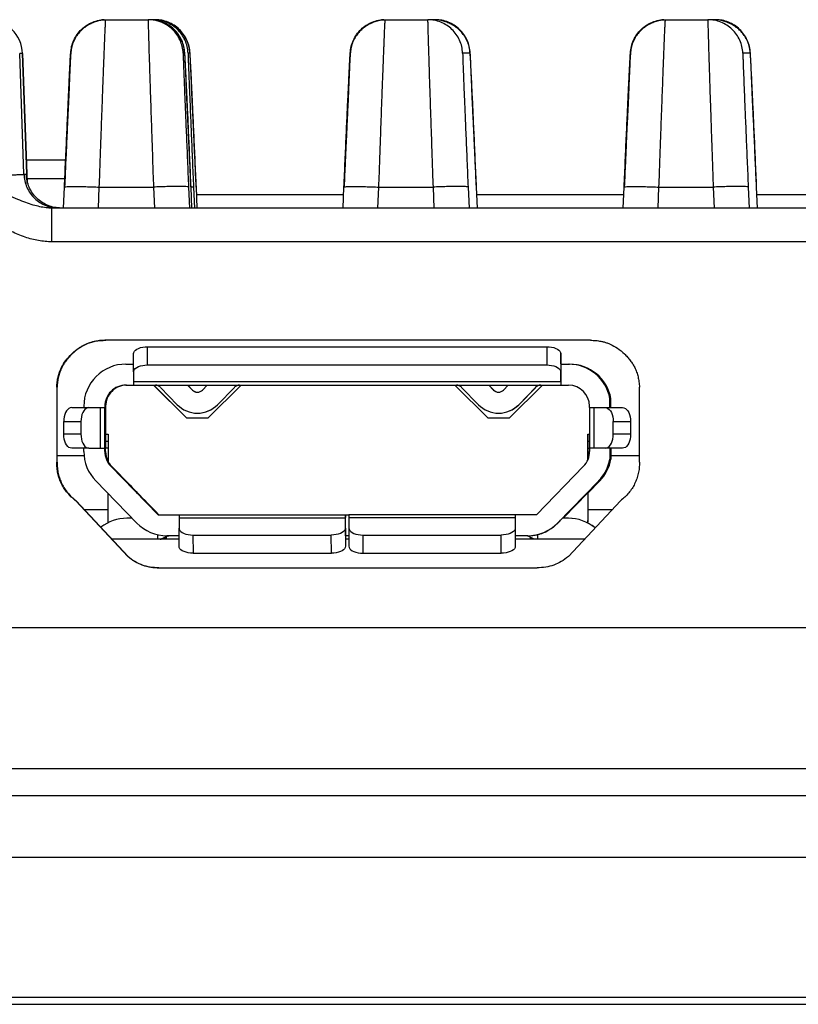
# Model space of a CAD drawing. Units: millimetres. Extents: x 20 to 540, y 11 to 416.
# Drawn here: x 227 to 238, y 357 to 371 of the extents above; entities that cross this region are included whole.
import ezdxf

# ---------------------------------------------------------------- set-up
doc = ezdxf.new("R2010")
doc.units = ezdxf.units.MM
doc.header["$LTSCALE"] = 2

msp = doc.modelspace()

# ---------------------------------------------------------------- linework, layer by layer
at = {"color": 7, "linetype": 'Continuous', "lineweight": 25}
for p, q in [((227.957, 370.924), (228.563, 370.924)), ((228.587, 370.924), (228.563, 370.924)), ((228.634, 370.924), (228.587, 370.924)), ((228.662, 370.924), (228.634, 370.924)), ((231.948, 370.924), (232.554, 370.924)), ((232.661, 370.924), (232.554, 370.924)), ((235.948, 370.924), (236.554, 370.924)), ((236.661, 370.924), (236.554, 370.924)), ((226.789, 368.717), (226.729, 370.442)), ((226.77, 370.442), (226.729, 370.442)), ((226.835, 368.589), (226.77, 370.442)), ((229.086, 370.446), (229.063, 370.446)), ((229.161, 370.446), (229.133, 370.446)), ((233.161, 370.446), (233.053, 370.446)), ((237.161, 370.446), (237.053, 370.446)), ((226.823, 368.924), (227.389, 368.924)), ((226.789, 368.717), (226.823, 368.717)), ((227.377, 368.649), (226.832, 368.649)), ((227.355, 368.234), (227.368, 368.533)), ((227.368, 368.533), (227.372, 368.535)), ((227.866, 368.533), (228.639, 368.533)), ((229.176, 368.533), (229.172, 368.535)), ((229.189, 368.234), (229.176, 368.533)), ((229.251, 368.533), (229.246, 368.535)), ((229.264, 368.234), (229.251, 368.533)), ((231.346, 368.234), (231.359, 368.533)), ((231.359, 368.533), (231.363, 368.535)), ((231.857, 368.533), (232.63, 368.533)), ((233.251, 368.533), (233.246, 368.535)), ((233.264, 368.234), (233.251, 368.533)), ((235.345, 368.234), (235.358, 368.533)), ((235.358, 368.533), (235.363, 368.535)), ((235.856, 368.533), (236.63, 368.533)), ((237.25, 368.533), (237.246, 368.535)), ((237.264, 368.234), (237.25, 368.533)), ((231.354, 368.424), (229.255, 368.424)), ((235.354, 368.424), (233.255, 368.424)), ((239.354, 368.424), (237.255, 368.424)), ((227.158, 368.236), (227.128, 368.238)), ((227.158, 368.235), (227.179, 368.235)), ((244.173, 368.234), (227.189, 368.234)), ((227.189, 368.227), (227.189, 368.234)), ((244.172, 367.752), (227.188, 367.752)), ((234.877, 366.345), (227.957, 366.345)), ((228.553, 365.993), (228.554, 366.254)), ((228.554, 366.254), (234.254, 366.254)), ((234.254, 366.254), (234.253, 365.993)), ((228.354, 365.894), (228.354, 366.155)), ((234.454, 366.155), (234.454, 365.894)), ((234.455, 366.01), (234.454, 366.155)), ((228.245, 366.004), (228.354, 366.004)), ((228.553, 365.993), (234.253, 365.993)), ((234.455, 366.004), (234.455, 365.704)), ((234.455, 366.004), (234.565, 366.004)), ((234.565, 366.004), (234.58, 366.004)), ((228.354, 365.894), (228.354, 365.75)), ((234.454, 365.75), (234.454, 365.894)), ((227.257, 365.676), (227.257, 364.606)), ((227.263, 365.676), (227.257, 365.676)), ((227.263, 364.606), (227.263, 365.676)), ((228.245, 365.704), (228.355, 365.704)), ((234.454, 365.75), (228.354, 365.75)), ((228.355, 365.704), (234.455, 365.704)), ((229.116, 365.234), (228.641, 365.704)), ((228.642, 365.704), (229.117, 365.234)), ((228.737, 365.673), (228.979, 365.425)), ((229.194, 365.634), (229.126, 365.704)), ((229.128, 365.704), (229.196, 365.634)), ((229.196, 365.634), (229.194, 365.634)), ((229.405, 365.704), (229.337, 365.634)), ((229.891, 365.704), (229.416, 365.234)), ((229.553, 365.425), (229.794, 365.673)), ((229.796, 365.673), (229.554, 365.425)), ((229.796, 365.673), (229.794, 365.673)), ((233.416, 365.234), (232.941, 365.704)), ((232.942, 365.704), (233.417, 365.234)), ((233.037, 365.673), (233.279, 365.425)), ((233.494, 365.634), (233.426, 365.704)), ((233.428, 365.704), (233.496, 365.634)), ((233.496, 365.634), (233.494, 365.634)), ((233.705, 365.704), (233.637, 365.634)), ((234.191, 365.704), (233.716, 365.234)), ((233.853, 365.425), (234.094, 365.673)), ((234.096, 365.673), (233.854, 365.425)), ((234.096, 365.673), (234.094, 365.673)), ((234.455, 365.704), (234.565, 365.704)), ((235.577, 364.606), (235.577, 365.676)), ((235.155, 365.384), (235.155, 365.513)), ((235.155, 365.513), (235.17, 365.513)), ((235.17, 365.384), (235.17, 365.513)), ((227.472, 365.384), (227.718, 365.384)), ((227.645, 365.404), (227.645, 365.384)), ((227.718, 365.384), (227.882, 365.384)), ((227.882, 364.804), (227.882, 365.384)), ((227.882, 365.384), (227.945, 365.384)), ((227.945, 365.404), (227.945, 365.384)), ((227.956, 365.404), (227.945, 365.404)), ((227.945, 364.804), (227.945, 365.384)), ((227.956, 365.404), (227.956, 365.004)), ((229.554, 365.425), (229.553, 365.425)), ((233.854, 365.425), (233.853, 365.425)), ((234.865, 365.384), (234.865, 365.404)), ((234.865, 365.384), (234.865, 364.804)), ((234.865, 365.384), (234.927, 365.384)), ((234.927, 365.384), (234.927, 364.804)), ((234.927, 365.384), (235.09, 365.384)), ((235.09, 365.384), (235.337, 365.384)), ((229.416, 365.234), (229.116, 365.234)), ((229.266, 365.304), (229.267, 365.304)), ((233.716, 365.234), (233.416, 365.234)), ((233.566, 365.304), (233.567, 365.304)), ((227.357, 365.184), (227.603, 365.184)), ((227.357, 365.004), (227.357, 365.184)), ((227.603, 365.184), (227.603, 365.004)), ((227.953, 365.134), (227.95, 365.134)), ((235.203, 365.004), (235.203, 365.184)), ((235.203, 365.184), (235.45, 365.184)), ((235.45, 365.184), (235.45, 365.004)), ((227.603, 365.004), (227.357, 365.004)), ((227.949, 364.934), (227.949, 364.756)), ((227.954, 364.756), (227.954, 364.934)), ((227.956, 365.004), (227.991, 365.004)), ((227.991, 365.004), (227.991, 364.615)), ((234.841, 364.638), (234.841, 365.004)), ((235.45, 365.004), (235.203, 365.004)), ((227.718, 364.804), (227.472, 364.804)), ((227.645, 364.756), (227.645, 364.804)), ((227.718, 364.804), (227.882, 364.804)), ((227.882, 364.804), (227.945, 364.804)), ((227.945, 364.756), (227.945, 364.804)), ((227.956, 364.904), (227.991, 364.904)), ((227.956, 364.756), (227.956, 364.804)), ((234.841, 364.904), (234.865, 364.904)), ((234.843, 364.642), (234.843, 364.904)), ((234.927, 364.804), (234.865, 364.804)), ((234.865, 364.804), (234.865, 364.756)), ((235.09, 364.804), (234.927, 364.804)), ((235.337, 364.804), (235.09, 364.804)), ((235.155, 364.804), (235.155, 364.647)), ((235.159, 364.647), (235.159, 364.804)), ((235.164, 364.804), (235.164, 364.647)), ((235.166, 364.647), (235.166, 364.804)), ((235.168, 364.804), (235.168, 364.647)), ((235.17, 364.647), (235.17, 364.804)), ((227.945, 364.756), (227.949, 364.756)), ((227.954, 364.756), (227.956, 364.756)), ((227.257, 364.606), (227.263, 364.606)), ((228.705, 363.854), (228.03, 364.546)), ((228.034, 364.546), (228.03, 364.546)), ((228.034, 364.546), (228.299, 364.274)), ((228.304, 364.274), (228.039, 364.546)), ((228.041, 364.546), (228.039, 364.546)), ((228.041, 364.546), (228.716, 363.854)), ((234.78, 364.546), (234.105, 363.854)), ((235.155, 364.647), (235.159, 364.647)), ((235.164, 364.647), (235.166, 364.647)), ((235.17, 364.647), (235.168, 364.647)), ((227.815, 364.337), (228.402, 363.735)), ((234.408, 363.735), (234.995, 364.337)), ((234.519, 363.845), (234.999, 364.337)), ((234.524, 363.845), (235.004, 364.337)), ((234.841, 364.168), (235.005, 364.337)), ((235.008, 364.337), (234.843, 364.167)), ((235.01, 364.337), (234.843, 364.165)), ((234.995, 364.337), (234.999, 364.337)), ((235.004, 364.337), (235.005, 364.337)), ((235.01, 364.337), (235.008, 364.337)), ((227.991, 363.784), (227.991, 364.157)), ((234.486, 363.804), (234.841, 364.168)), ((234.841, 364.168), (234.841, 363.784)), ((234.843, 363.784), (234.843, 364.17)), ((227.529, 364.052), (228.271, 363.255)), ((227.535, 364.052), (227.529, 364.052)), ((228.277, 363.255), (227.535, 364.052)), ((234.562, 363.255), (235.305, 364.052)), ((227.991, 363.924), (227.654, 363.924)), ((227.991, 363.924), (227.654, 363.924)), ((228.705, 363.854), (229.005, 363.854)), ((229.004, 363.811), (229.004, 363.663)), ((229.004, 363.811), (231.379, 363.811)), ((229.005, 363.854), (231.38, 363.854)), ((231.379, 363.663), (231.379, 363.811)), ((231.38, 363.854), (231.382, 363.854)), ((231.382, 363.554), (231.382, 363.854)), ((231.382, 363.854), (231.43, 363.854)), ((231.429, 363.811), (231.429, 363.663)), ((233.804, 363.811), (231.429, 363.811)), ((233.805, 363.854), (231.43, 363.854)), ((233.804, 363.811), (233.804, 363.663)), ((233.805, 363.854), (233.805, 363.554)), ((234.105, 363.854), (233.805, 363.854)), ((235.185, 363.924), (234.843, 363.924)), ((235.186, 363.924), (234.843, 363.924)), ((235.156, 363.924), (235.156, 363.924)), ((228.335, 363.804), (228.26, 363.804)), ((234.408, 363.735), (234.412, 363.735)), ((234.56, 363.804), (234.479, 363.804)), ((234.563, 363.804), (234.56, 363.804)), ((234.841, 363.784), (234.843, 363.784)), ((228.82, 363.541), (228.82, 363.504)), ((229.004, 363.554), (228.832, 363.554)), ((228.835, 363.548), (228.832, 363.548)), ((229.004, 363.403), (229.004, 363.663)), ((229.203, 363.564), (231.178, 363.564)), ((229.203, 363.564), (229.204, 363.304)), ((231.179, 363.304), (231.178, 363.564)), ((231.379, 363.663), (231.379, 363.403)), ((231.38, 363.545), (231.379, 363.403)), ((231.38, 363.554), (231.382, 363.554)), ((231.429, 363.554), (231.382, 363.554)), ((231.429, 363.663), (231.429, 363.403)), ((231.628, 363.564), (233.603, 363.564)), ((231.628, 363.564), (231.629, 363.304)), ((233.604, 363.304), (233.603, 363.564)), ((233.804, 363.663), (233.804, 363.403)), ((233.805, 363.545), (233.804, 363.403)), ((233.978, 363.554), (233.805, 363.554)), ((233.982, 363.554), (233.978, 363.554)), ((234.02, 363.504), (234.02, 363.532)), ((234.021, 363.532), (234.021, 363.504)), ((229.004, 363.504), (228.045, 363.504)), ((228.754, 363.509), (228.756, 363.509)), ((228.82, 363.524), (228.786, 363.524)), ((231.429, 363.504), (231.38, 363.504)), ((234.794, 363.504), (233.805, 363.504)), ((234.037, 363.524), (234.021, 363.524)), ((228.271, 363.255), (228.277, 363.255)), ((229.204, 363.304), (231.179, 363.304)), ((231.629, 363.304), (233.604, 363.304)), ((228.716, 363.095), (234.116, 363.095)), ((201.067, 362.243), (249.329, 362.243)), ((249.326, 360.226), (201.064, 360.226)), ((250.193, 359.84), (200.195, 359.84)), ((200.168, 358.961), (250.166, 358.961)), ((200.168, 356.962), (250.166, 356.962)), ((250.04, 356.861), (200.362, 356.861))]:
    msp.add_line(p, q, dxfattribs=at)
at = {"color": 8, "linetype": 'Continuous', "lineweight": 25}
for p, q in [((226.77, 370.442), (226.835, 368.589)), ((227.853, 368.234), (227.866, 368.533)), ((228.639, 368.533), (228.652, 368.234)), ((229.14, 368.533), (229.153, 368.234)), ((229.211, 368.533), (229.224, 368.234)), ((231.843, 368.234), (231.857, 368.533)), ((232.63, 368.533), (232.643, 368.234)), ((233.131, 368.533), (233.144, 368.234)), ((235.843, 368.234), (235.856, 368.533)), ((236.63, 368.533), (236.643, 368.234)), ((237.131, 368.533), (237.144, 368.234)), ((227.189, 368.234), (227.158, 368.236)), ((227.954, 364.934), (227.949, 364.934)), ((234.841, 365.004), (234.865, 365.004)), ((227.991, 364.804), (227.956, 364.804)), ((234.843, 364.804), (234.865, 364.804)), ((227.648, 364.696), (227.263, 364.696)), ((235.577, 364.696), (235.17, 364.696)), ((228.304, 364.27), (228.304, 364.274)), ((228.504, 364.064), (228.504, 364.069)), ((234.524, 363.849), (234.524, 363.845)), ((228.7, 363.504), (228.7, 363.568)), ((234.12, 363.57), (234.12, 363.504))]:
    msp.add_line(p, q, dxfattribs=at)
at = {"color": 7, "linetype": 'Continuous', "lineweight": 25, "flags": 128}
for points in [[(228.354, 366.155), (228.357, 366.172), (228.366, 366.188), (228.381, 366.204), (228.401, 366.218), (228.425, 366.23), (228.454, 366.24), (228.485, 366.248), (228.519, 366.252), (228.554, 366.254)], [(234.254, 366.254), (234.288, 366.252), (234.322, 366.248), (234.354, 366.24), (234.382, 366.23), (234.407, 366.218), (234.427, 366.204), (234.442, 366.188), (234.451, 366.172), (234.454, 366.155)], [(228.354, 365.894), (228.357, 365.911), (228.366, 365.928), (228.38, 365.943), (228.4, 365.958), (228.425, 365.97), (228.453, 365.98), (228.485, 365.987), (228.518, 365.992), (228.553, 365.993)], [(234.253, 365.993), (234.288, 365.992), (234.322, 365.987), (234.353, 365.98), (234.382, 365.97), (234.407, 365.958), (234.427, 365.943), (234.441, 365.928), (234.451, 365.911), (234.454, 365.894)], [(227.472, 365.384), (227.452, 365.381), (227.432, 365.372), (227.414, 365.357), (227.398, 365.337), (227.384, 365.312), (227.372, 365.284), (227.364, 365.252), (227.359, 365.218), (227.357, 365.184)], [(227.718, 365.384), (227.698, 365.381), (227.678, 365.372), (227.66, 365.357), (227.644, 365.337), (227.63, 365.312), (227.618, 365.284), (227.61, 365.252), (227.605, 365.218), (227.603, 365.184)], [(235.09, 365.384), (235.109, 365.381), (235.128, 365.372), (235.146, 365.357), (235.163, 365.337), (235.177, 365.312), (235.188, 365.284), (235.196, 365.252), (235.201, 365.218), (235.203, 365.184)], [(235.337, 365.384), (235.356, 365.381), (235.376, 365.372), (235.393, 365.357), (235.41, 365.337), (235.424, 365.312), (235.435, 365.284), (235.443, 365.252), (235.448, 365.218), (235.45, 365.184)], [(227.472, 364.804), (227.452, 364.807), (227.432, 364.816), (227.414, 364.83), (227.398, 364.85), (227.384, 364.875), (227.372, 364.904), (227.364, 364.935), (227.359, 364.969), (227.357, 365.004)], [(227.603, 365.004), (227.605, 364.969), (227.61, 364.935), (227.618, 364.904), (227.63, 364.875), (227.644, 364.85), (227.66, 364.83), (227.678, 364.816), (227.698, 364.807), (227.718, 364.804)], [(235.09, 364.804), (235.109, 364.807), (235.128, 364.816), (235.146, 364.83), (235.163, 364.85), (235.177, 364.875), (235.188, 364.904), (235.196, 364.935), (235.201, 364.969), (235.203, 365.004)], [(235.45, 365.004), (235.448, 364.969), (235.443, 364.935), (235.435, 364.904), (235.424, 364.875), (235.41, 364.85), (235.393, 364.83), (235.376, 364.816), (235.356, 364.807), (235.337, 364.804)], [(227.995, 363.742), (227.994, 363.749), (227.991, 363.784)], [(234.841, 363.784), (234.838, 363.749), (234.836, 363.738)], [(229.004, 363.663), (229.007, 363.646), (229.016, 363.629), (229.03, 363.614), (229.05, 363.6), (229.075, 363.587), (229.103, 363.577), (229.135, 363.57), (229.168, 363.566), (229.203, 363.564)], [(231.379, 363.663), (231.376, 363.646), (231.366, 363.629), (231.352, 363.614), (231.332, 363.6), (231.307, 363.587), (231.278, 363.577), (231.247, 363.57), (231.213, 363.566), (231.178, 363.564)], [(231.429, 363.663), (231.432, 363.646), (231.441, 363.629), (231.455, 363.614), (231.475, 363.6), (231.5, 363.587), (231.528, 363.577), (231.56, 363.57), (231.593, 363.566), (231.628, 363.564)], [(233.804, 363.663), (233.801, 363.646), (233.791, 363.629), (233.777, 363.614), (233.757, 363.6), (233.732, 363.587), (233.703, 363.577), (233.672, 363.57), (233.638, 363.566), (233.603, 363.564)], [(229.204, 363.304), (229.169, 363.305), (229.135, 363.31), (229.104, 363.317), (229.075, 363.327), (229.051, 363.339), (229.031, 363.353), (229.016, 363.369), (229.007, 363.385), (229.004, 363.403)], [(231.379, 363.403), (231.376, 363.385), (231.367, 363.369), (231.352, 363.353), (231.332, 363.339), (231.307, 363.327), (231.279, 363.317), (231.247, 363.31), (231.213, 363.305), (231.179, 363.304)], [(231.429, 363.403), (231.432, 363.385), (231.441, 363.369), (231.456, 363.353), (231.476, 363.339), (231.5, 363.327), (231.529, 363.317), (231.56, 363.31), (231.594, 363.305), (231.629, 363.304)], [(233.804, 363.403), (233.801, 363.385), (233.792, 363.369), (233.777, 363.353), (233.757, 363.339), (233.732, 363.327), (233.704, 363.317), (233.672, 363.31), (233.638, 363.305), (233.604, 363.304)]]:
    msp.add_lwpolyline(points, dxfattribs=at)
at = {"color": 7, "linetype": 'Continuous', "lineweight": 25}
for centre, radius, start, end in [((226.27, 370.424), 0.5, 1.9999, 89.9999), ((228.245, 365.404), 0.6, 90.0001, 180.0001), ((234.669, 366.009), 0.214, 179.7859, 181.5462), ((234.565, 365.404), 0.6, 10.4752, 89.9999), ((234.58, 365.404), 0.6, 10.4752, 89.9999), ((228.245, 365.404), 0.3, 90.0001, 180.0001), ((228.256, 365.404), 0.3, 90.0001, 180.0001), ((229.851, 365.744), 1.496, 179.7859, 181.5462), ((228.666, 365.604), 0.1, 44.1772, 90), ((229.266, 365.704), 0.1, 224.1771, 315.8229), ((229.267, 365.704), 0.1, 224.1772, 270), ((229.866, 365.604), 0.1, 90, 135.8228), ((229.867, 365.604), 0.1, 90, 135.8228), ((232.966, 365.604), 0.1, 44.1772, 90), ((233.566, 365.704), 0.1, 224.1771, 315.8229), ((233.567, 365.704), 0.1, 224.1772, 270), ((234.166, 365.604), 0.1, 90, 135.8228), ((234.167, 365.604), 0.1, 90, 135.8228), ((235.951, 365.744), 1.496, 179.7859, 181.5462), ((234.565, 365.404), 0.3, 359.9999, 89.9999), ((229.266, 365.704), 0.4, 224.1771, 315.8229), ((229.267, 365.704), 0.4, 270, 315.8228), ((233.566, 365.704), 0.4, 224.1771, 315.8229), ((233.567, 365.704), 0.4, 270, 315.8228), ((243.507, 364.986), 15.558, 179.4551, 180.1917), ((211.063, 364.982), 16.891, 359.8374, 0.5158), ((236.068, 364.979), 8.112, 179.8234, 180.5297), ((242.953, 364.979), 8.112, 179.8234, 180.5297), ((236.068, 364.829), 8.112, 179.4703, 180.1766), ((226.731, 364.829), 8.112, 359.8234, 0.5297), ((228.245, 364.756), 0.6, 180, 224.2558), ((228.245, 364.756), 0.3, 180, 224.2558), ((228.249, 364.756), 0.3, 180, 224.2558), ((228.254, 364.756), 0.3, 180, 224.2558), ((228.256, 364.756), 0.3, 180, 207.9528), ((234.565, 364.756), 0.3, 315.7442, 0), ((228.256, 364.756), 0.3, 207.9528, 224.2558), ((234.565, 364.756), 0.6, 315.7442, 349.5248), ((234.569, 364.756), 0.6, 315.7442, 349.5248), ((234.574, 364.756), 0.6, 315.7442, 349.5248), ((234.576, 364.756), 0.6, 315.7442, 349.5248), ((234.578, 364.756), 0.6, 315.7442, 349.5248), ((234.58, 364.756), 0.6, 315.7442, 349.5248), ((230.318, 363.817), 1.314, 178.3835, 180.2207), ((232.693, 363.817), 1.314, 178.3835, 180.2207), ((232.744, 363.817), 1.315, 178.384, 180.2196), ((235.118, 363.817), 1.314, 178.3835, 180.2207), ((228.26, 363.204), 0.6, 90, 128.4194), ((228.832, 364.154), 0.6, 224.2558, 270), ((233.978, 364.154), 0.6, 270, 315.7442), ((234.56, 363.204), 0.6, 50.2581, 90), ((234.563, 363.204), 0.6, 50.4494, 90), ((231.674, 363.546), 0.294, 178.6137, 180.1997), ((234.099, 363.546), 0.294, 178.6137, 180.1997)]:
    msp.add_arc(centre, radius, start, end, dxfattribs=at)
for centre, major_axis, ratio, start_param, end_param in [((228.299, 364.274), (-0.25, 0.257), 0.00154, 3.783593, 4.710888), ((228.305, 364.274), (-0.25, 0.257), 0.00154, 1.569295, 2.496591), ((228.699, 363.864), (-0.25, 0.257), 0.00154, 0.642, 1.569295), ((228.704, 363.864), (-0.25, 0.257), 0.00154, 4.710888, 5.638183), ((228.699, 363.864), (-0.25, 0.257), 0.00154, 1.569295, 1.609306), ((228.704, 363.864), (-0.25, 0.257), 0.00154, 4.670877, 4.710888), ((234.519, 363.845), (0.25, 0.257), 0.00154, 4.272431, 4.71389), ((234.525, 363.845), (0.25, 0.257), 0.00154, 1.572297, 1.732412), ((234.643, 363.784), (0, 0.2), 0.998454, 4.478682, 4.712389), ((228.699, 363.482), (0.25, 0.125), 0.001233, 4.929646, 5.271905), ((228.704, 363.482), (0.25, 0.125), 0.001233, 1.016211, 1.358471), ((234.119, 363.482), (0.25, -0.125), 0.001233, 1.783122, 2.125382)]:
    msp.add_ellipse(centre, major_axis=major_axis, ratio=ratio, start_param=start_param, end_param=end_param, dxfattribs=at)
for points, knots in [([(227.935, 370.924), (227.925, 370.923), (227.906, 370.922), (227.874, 370.915), (227.842, 370.906), (227.81, 370.895), (227.777, 370.882), (227.745, 370.867), (227.712, 370.85), (227.676, 370.828), (227.633, 370.797), (227.587, 370.753), (227.549, 370.705), (227.52, 370.659), (227.503, 370.625), (227.491, 370.599), (227.484, 370.58), (227.479, 370.561), (227.473, 370.541), (227.469, 370.52), (227.466, 370.502), (227.461, 370.473), (227.457, 370.433), (227.454, 370.385), (227.452, 370.342), (227.449, 370.291), (227.446, 370.231), (227.443, 370.166), (227.44, 370.095), (227.438, 370.025), (227.435, 369.951), (227.432, 369.88), (227.429, 369.813), (227.426, 369.751), (227.423, 369.696), (227.421, 369.645), (227.418, 369.593), (227.415, 369.533), (227.412, 369.46), (227.408, 369.373), (227.403, 369.272), (227.398, 369.155), (227.392, 369.023), (227.385, 368.875), (227.378, 368.711), (227.373, 368.595), (227.37, 368.535)], [0, 0, 0, 0, 0.019051, 0.035933, 0.050773, 0.063762, 0.075192, 0.085478, 0.095153, 0.105227, 0.120598, 0.138148, 0.157183, 0.170546, 0.182834, 0.188571, 0.193999, 0.199416, 0.205371, 0.216085, 0.229269, 0.242548, 0.272417, 0.310444, 0.346586, 0.383755, 0.422398, 0.462567, 0.497242, 0.532345, 0.564595, 0.593537, 0.619138, 0.641376, 0.660238, 0.676258, 0.691698, 0.710906, 0.733878, 0.76061, 0.791101, 0.82535, 0.863362, 0.90514, 0.950684, 1, 1, 1, 1]), ([(227.866, 368.533), (227.868, 368.6), (227.873, 368.731), (227.88, 368.921), (227.886, 369.101), (227.892, 369.271), (227.898, 369.429), (227.903, 369.585), (227.909, 369.737), (227.914, 369.882), (227.919, 370.012), (227.924, 370.127), (227.927, 370.214), (227.929, 370.278), (227.931, 370.324), (227.933, 370.369), (227.935, 370.412), (227.936, 370.453), (227.938, 370.492), (227.939, 370.53), (227.942, 370.592), (227.945, 370.671), (227.949, 370.76), (227.952, 370.832), (227.954, 370.885), (227.956, 370.918), (227.957, 370.922), (227.957, 370.924)], [0, 0, 0, 0, 0.052473, 0.102984, 0.151531, 0.198116, 0.242737, 0.285396, 0.333991, 0.37976, 0.422703, 0.462818, 0.500107, 0.518483, 0.536796, 0.555046, 0.573231, 0.591353, 0.609411, 0.627406, 0.645337, 0.701263, 0.756561, 0.818633, 0.879897, 0.940352, 1, 1, 1, 1]), ([(228.563, 370.924), (228.563, 370.922), (228.563, 370.918), (228.563, 370.885), (228.564, 370.832), (228.566, 370.762), (228.569, 370.679), (228.571, 370.588), (228.574, 370.483), (228.578, 370.364), (228.581, 370.265), (228.583, 370.196), (228.584, 370.161), (228.586, 370.123), (228.587, 370.084), (228.588, 370.044), (228.59, 370.001), (228.591, 369.957), (228.594, 369.876), (228.598, 369.752), (228.603, 369.591), (228.609, 369.429), (228.614, 369.271), (228.62, 369.102), (228.626, 368.921), (228.632, 368.731), (228.637, 368.6), (228.639, 368.533)], [0, 0, 0, 0, 0.059658, 0.120121, 0.181389, 0.243464, 0.293712, 0.344477, 0.395758, 0.447557, 0.499874, 0.512585, 0.525643, 0.539049, 0.552804, 0.566906, 0.581356, 0.596154, 0.6113, 0.661156, 0.714447, 0.75711, 0.801745, 0.848352, 0.89693, 0.947479, 1, 1, 1, 1]), ([(229.174, 368.535), (229.171, 368.595), (229.166, 368.711), (229.159, 368.875), (229.152, 369.023), (229.146, 369.155), (229.141, 369.272), (229.136, 369.373), (229.132, 369.46), (229.129, 369.533), (229.126, 369.593), (229.123, 369.645), (229.121, 369.696), (229.118, 369.751), (229.115, 369.813), (229.112, 369.88), (229.109, 369.951), (229.107, 370.025), (229.104, 370.095), (229.101, 370.168), (229.098, 370.239), (229.094, 370.304), (229.092, 370.353), (229.09, 370.393), (229.086, 370.44), (229.081, 370.484), (229.076, 370.516), (229.072, 370.539), (229.066, 370.561), (229.06, 370.58), (229.053, 370.599), (229.041, 370.625), (229.024, 370.659), (228.995, 370.705), (228.957, 370.753), (228.911, 370.797), (228.868, 370.828), (228.832, 370.85), (228.799, 370.867), (228.767, 370.882), (228.734, 370.895), (228.702, 370.906), (228.67, 370.915), (228.638, 370.922), (228.619, 370.923), (228.609, 370.924)], [0, 0, 0, 0, 0.049317, 0.094862, 0.13664, 0.174653, 0.208903, 0.239394, 0.266126, 0.289099, 0.308307, 0.323747, 0.339768, 0.35863, 0.380869, 0.40647, 0.435412, 0.467663, 0.502766, 0.537443, 0.581978, 0.624639, 0.665492, 0.695716, 0.727591, 0.765952, 0.781724, 0.794626, 0.800581, 0.805998, 0.811425, 0.817163, 0.829451, 0.842814, 0.86185, 0.8794, 0.894771, 0.904845, 0.914521, 0.924807, 0.936237, 0.949226, 0.964066, 0.980948, 1, 1, 1, 1]), ([(229.249, 368.535), (229.246, 368.595), (229.241, 368.711), (229.234, 368.875), (229.227, 369.023), (229.221, 369.155), (229.216, 369.272), (229.211, 369.373), (229.207, 369.46), (229.204, 369.533), (229.201, 369.593), (229.198, 369.645), (229.195, 369.696), (229.193, 369.751), (229.19, 369.813), (229.187, 369.88), (229.184, 369.951), (229.181, 370.025), (229.178, 370.095), (229.175, 370.168), (229.172, 370.239), (229.169, 370.304), (229.167, 370.353), (229.164, 370.393), (229.161, 370.44), (229.156, 370.484), (229.151, 370.516), (229.146, 370.539), (229.14, 370.561), (229.134, 370.58), (229.127, 370.599), (229.116, 370.625), (229.099, 370.659), (229.07, 370.705), (229.032, 370.753), (228.985, 370.797), (228.943, 370.828), (228.906, 370.85), (228.874, 370.867), (228.841, 370.882), (228.809, 370.895), (228.777, 370.906), (228.744, 370.915), (228.713, 370.922), (228.693, 370.923), (228.683, 370.924)], [0, 0, 0, 0, 0.049317, 0.094862, 0.13664, 0.174653, 0.208903, 0.239394, 0.266126, 0.289099, 0.308307, 0.323747, 0.339768, 0.35863, 0.380869, 0.40647, 0.435412, 0.467663, 0.502766, 0.537443, 0.581978, 0.624639, 0.665492, 0.695716, 0.727591, 0.765952, 0.781724, 0.794626, 0.800581, 0.805998, 0.811425, 0.817163, 0.829451, 0.842814, 0.86185, 0.8794, 0.894771, 0.904845, 0.914521, 0.924807, 0.936237, 0.949226, 0.964066, 0.980948, 1, 1, 1, 1]), ([(231.926, 370.924), (231.916, 370.923), (231.897, 370.922), (231.865, 370.915), (231.833, 370.906), (231.8, 370.895), (231.768, 370.882), (231.735, 370.867), (231.703, 370.85), (231.666, 370.828), (231.624, 370.797), (231.578, 370.753), (231.54, 370.705), (231.511, 370.659), (231.493, 370.625), (231.482, 370.599), (231.475, 370.58), (231.469, 370.561), (231.464, 370.541), (231.459, 370.52), (231.456, 370.502), (231.452, 370.473), (231.448, 370.433), (231.444, 370.385), (231.442, 370.342), (231.44, 370.291), (231.437, 370.231), (231.434, 370.166), (231.431, 370.095), (231.428, 370.025), (231.425, 369.951), (231.422, 369.88), (231.419, 369.813), (231.417, 369.751), (231.414, 369.696), (231.411, 369.645), (231.409, 369.593), (231.406, 369.533), (231.402, 369.46), (231.398, 369.373), (231.394, 369.272), (231.388, 369.155), (231.382, 369.023), (231.376, 368.875), (231.368, 368.711), (231.363, 368.595), (231.361, 368.535)], [0, 0, 0, 0, 0.019051, 0.035933, 0.050773, 0.063762, 0.075192, 0.085478, 0.095153, 0.105227, 0.120598, 0.138148, 0.157183, 0.170546, 0.182834, 0.188571, 0.193999, 0.199416, 0.205371, 0.216085, 0.229269, 0.242548, 0.272417, 0.310444, 0.346586, 0.383755, 0.422398, 0.462567, 0.497243, 0.532345, 0.564595, 0.593537, 0.619138, 0.641376, 0.660238, 0.676258, 0.691698, 0.710906, 0.733878, 0.76061, 0.791101, 0.82535, 0.863362, 0.90514, 0.950684, 1, 1, 1, 1]), ([(231.857, 368.533), (231.859, 368.6), (231.864, 368.731), (231.87, 368.921), (231.877, 369.101), (231.883, 369.271), (231.888, 369.429), (231.894, 369.585), (231.899, 369.737), (231.905, 369.882), (231.91, 370.012), (231.914, 370.127), (231.918, 370.214), (231.92, 370.278), (231.922, 370.324), (231.924, 370.369), (231.925, 370.412), (231.927, 370.453), (231.928, 370.492), (231.93, 370.53), (231.932, 370.592), (231.935, 370.671), (231.939, 370.76), (231.942, 370.832), (231.945, 370.885), (231.947, 370.918), (231.947, 370.922), (231.948, 370.924)], [0, 0, 0, 0, 0.052473, 0.102984, 0.151531, 0.198116, 0.242737, 0.285396, 0.333991, 0.37976, 0.422703, 0.462818, 0.500107, 0.518483, 0.536796, 0.555046, 0.573231, 0.591353, 0.609411, 0.627406, 0.645337, 0.701263, 0.756561, 0.818633, 0.879897, 0.940352, 1, 1, 1, 1]), ([(232.554, 370.924), (232.554, 370.922), (232.553, 370.918), (232.554, 370.885), (232.555, 370.832), (232.557, 370.762), (232.559, 370.679), (232.562, 370.588), (232.565, 370.483), (232.569, 370.364), (232.572, 370.265), (232.574, 370.196), (232.575, 370.161), (232.576, 370.123), (232.577, 370.084), (232.579, 370.044), (232.58, 370.001), (232.582, 369.957), (232.584, 369.876), (232.589, 369.752), (232.594, 369.591), (232.599, 369.429), (232.605, 369.271), (232.61, 369.102), (232.616, 368.921), (232.623, 368.731), (232.627, 368.6), (232.63, 368.533)], [0, 0, 0, 0, 0.059658, 0.120121, 0.181389, 0.243464, 0.293712, 0.344477, 0.395758, 0.447557, 0.499874, 0.512585, 0.525643, 0.539049, 0.552804, 0.566906, 0.581356, 0.596154, 0.6113, 0.661156, 0.714447, 0.75711, 0.801745, 0.848352, 0.89693, 0.947479, 1, 1, 1, 1]), ([(233.249, 368.535), (233.246, 368.595), (233.241, 368.711), (233.234, 368.875), (233.227, 369.023), (233.221, 369.155), (233.216, 369.272), (233.211, 369.373), (233.207, 369.46), (233.203, 369.533), (233.2, 369.593), (233.198, 369.645), (233.195, 369.696), (233.192, 369.751), (233.19, 369.813), (233.187, 369.88), (233.184, 369.951), (233.181, 370.025), (233.178, 370.095), (233.175, 370.168), (233.172, 370.239), (233.169, 370.304), (233.167, 370.353), (233.164, 370.393), (233.161, 370.44), (233.156, 370.484), (233.151, 370.516), (233.146, 370.539), (233.14, 370.561), (233.134, 370.58), (233.127, 370.599), (233.116, 370.625), (233.099, 370.659), (233.07, 370.705), (233.031, 370.753), (232.985, 370.797), (232.943, 370.828), (232.906, 370.85), (232.874, 370.867), (232.841, 370.882), (232.809, 370.895), (232.776, 370.906), (232.744, 370.915), (232.712, 370.922), (232.693, 370.923), (232.683, 370.924)], [0, 0, 0, 0, 0.049317, 0.094862, 0.13664, 0.174653, 0.208903, 0.239394, 0.266126, 0.289099, 0.308307, 0.323747, 0.339768, 0.35863, 0.380868, 0.40647, 0.435412, 0.467663, 0.502766, 0.537443, 0.581978, 0.624639, 0.665492, 0.695716, 0.727591, 0.765952, 0.781724, 0.794626, 0.800581, 0.805998, 0.811426, 0.817163, 0.829451, 0.842814, 0.86185, 0.8794, 0.894771, 0.904846, 0.914521, 0.924807, 0.936237, 0.949226, 0.964066, 0.980948, 1, 1, 1, 1]), ([(235.926, 370.924), (235.916, 370.923), (235.897, 370.922), (235.865, 370.915), (235.833, 370.906), (235.8, 370.895), (235.768, 370.882), (235.735, 370.867), (235.703, 370.85), (235.666, 370.828), (235.624, 370.797), (235.578, 370.753), (235.539, 370.705), (235.51, 370.659), (235.493, 370.625), (235.482, 370.599), (235.475, 370.58), (235.469, 370.561), (235.464, 370.541), (235.459, 370.52), (235.456, 370.502), (235.452, 370.473), (235.448, 370.433), (235.444, 370.385), (235.442, 370.342), (235.439, 370.291), (235.437, 370.231), (235.434, 370.166), (235.431, 370.095), (235.428, 370.025), (235.425, 369.951), (235.422, 369.88), (235.419, 369.813), (235.417, 369.751), (235.414, 369.696), (235.411, 369.645), (235.409, 369.593), (235.406, 369.533), (235.402, 369.46), (235.398, 369.373), (235.393, 369.272), (235.388, 369.155), (235.382, 369.023), (235.376, 368.875), (235.368, 368.711), (235.363, 368.595), (235.361, 368.535)], [0, 0, 0, 0, 0.019051, 0.035933, 0.050773, 0.063762, 0.075192, 0.085478, 0.095153, 0.105227, 0.120598, 0.138148, 0.157183, 0.170546, 0.182834, 0.188571, 0.193999, 0.199416, 0.205371, 0.216085, 0.229269, 0.242548, 0.272417, 0.310444, 0.346586, 0.383755, 0.422398, 0.462567, 0.497242, 0.532345, 0.564595, 0.593537, 0.619138, 0.641376, 0.660238, 0.676258, 0.691698, 0.710906, 0.733878, 0.76061, 0.791101, 0.82535, 0.863362, 0.90514, 0.950684, 1, 1, 1, 1]), ([(235.856, 368.533), (235.859, 368.6), (235.863, 368.731), (235.87, 368.921), (235.876, 369.101), (235.882, 369.271), (235.888, 369.429), (235.894, 369.585), (235.899, 369.737), (235.905, 369.882), (235.91, 370.012), (235.914, 370.127), (235.917, 370.214), (235.92, 370.278), (235.922, 370.324), (235.923, 370.369), (235.925, 370.412), (235.927, 370.453), (235.928, 370.492), (235.93, 370.53), (235.932, 370.592), (235.935, 370.671), (235.939, 370.76), (235.942, 370.832), (235.945, 370.885), (235.947, 370.918), (235.947, 370.922), (235.948, 370.924)], [0, 0, 0, 0, 0.052473, 0.102984, 0.151531, 0.198116, 0.242737, 0.285396, 0.333991, 0.37976, 0.422703, 0.462818, 0.500107, 0.518483, 0.536796, 0.555046, 0.573231, 0.591353, 0.609411, 0.627406, 0.645337, 0.701263, 0.756561, 0.818633, 0.879897, 0.940352, 1, 1, 1, 1]), ([(236.554, 370.924), (236.554, 370.922), (236.553, 370.918), (236.554, 370.885), (236.555, 370.832), (236.557, 370.762), (236.559, 370.679), (236.562, 370.588), (236.565, 370.483), (236.568, 370.364), (236.572, 370.265), (236.574, 370.196), (236.575, 370.161), (236.576, 370.123), (236.577, 370.084), (236.579, 370.044), (236.58, 370.001), (236.582, 369.957), (236.584, 369.876), (236.588, 369.752), (236.594, 369.591), (236.599, 369.429), (236.604, 369.271), (236.61, 369.102), (236.616, 368.921), (236.623, 368.731), (236.627, 368.6), (236.63, 368.533)], [0, 0, 0, 0, 0.059658, 0.120121, 0.181389, 0.243464, 0.293712, 0.344477, 0.395758, 0.447557, 0.499874, 0.512585, 0.525643, 0.539049, 0.552804, 0.566906, 0.581356, 0.596154, 0.6113, 0.661156, 0.714447, 0.75711, 0.801745, 0.848352, 0.89693, 0.947479, 1, 1, 1, 1]), ([(237.248, 368.535), (237.246, 368.595), (237.241, 368.711), (237.233, 368.875), (237.227, 369.023), (237.221, 369.155), (237.216, 369.272), (237.211, 369.373), (237.207, 369.46), (237.203, 369.533), (237.2, 369.593), (237.198, 369.645), (237.195, 369.696), (237.192, 369.751), (237.19, 369.813), (237.187, 369.88), (237.184, 369.951), (237.181, 370.025), (237.178, 370.095), (237.175, 370.168), (237.172, 370.239), (237.169, 370.304), (237.166, 370.353), (237.164, 370.393), (237.161, 370.44), (237.156, 370.484), (237.151, 370.516), (237.146, 370.539), (237.14, 370.561), (237.134, 370.58), (237.127, 370.599), (237.116, 370.625), (237.099, 370.659), (237.07, 370.705), (237.031, 370.753), (236.985, 370.797), (236.943, 370.828), (236.906, 370.85), (236.874, 370.867), (236.841, 370.882), (236.809, 370.895), (236.776, 370.906), (236.744, 370.915), (236.712, 370.922), (236.693, 370.923), (236.683, 370.924)], [0, 0, 0, 0, 0.049317, 0.094862, 0.13664, 0.174653, 0.208903, 0.239394, 0.266126, 0.289099, 0.308307, 0.323747, 0.339768, 0.35863, 0.380869, 0.40647, 0.435412, 0.467663, 0.502766, 0.537443, 0.581978, 0.624639, 0.665492, 0.695716, 0.727591, 0.765952, 0.781724, 0.794626, 0.800581, 0.805998, 0.811425, 0.817163, 0.829451, 0.842814, 0.86185, 0.8794, 0.894771, 0.904845, 0.914521, 0.924807, 0.936237, 0.949226, 0.964066, 0.980948, 1, 1, 1, 1]), ([(227.368, 368.533), (227.371, 368.597), (227.376, 368.724), (227.385, 368.912), (227.393, 369.095), (227.401, 369.273), (227.409, 369.443), (227.416, 369.604), (227.423, 369.754), (227.429, 369.893), (227.435, 370.019), (227.44, 370.13), (227.445, 370.225), (227.449, 370.305), (227.452, 370.368), (227.455, 370.413), (227.457, 370.441), (227.457, 370.444), (227.458, 370.446)], [0, 0, 0, 0, 0.0628, 0.125034, 0.187277, 0.250103, 0.312837, 0.375038, 0.437283, 0.500147, 0.562871, 0.625053, 0.687272, 0.750105, 0.81282, 0.874989, 0.937189, 1, 1, 1, 1]), ([(229.063, 370.446), (229.063, 370.444), (229.062, 370.441), (229.063, 370.413), (229.064, 370.368), (229.067, 370.305), (229.07, 370.225), (229.073, 370.13), (229.078, 370.019), (229.083, 369.893), (229.088, 369.754), (229.094, 369.604), (229.101, 369.443), (229.108, 369.273), (229.116, 369.095), (229.124, 368.912), (229.132, 368.724), (229.137, 368.597), (229.14, 368.533)], [0, 0, 0, 0, 0.062741, 0.124919, 0.18711, 0.249891, 0.312588, 0.374762, 0.43699, 0.499849, 0.562578, 0.624777, 0.687024, 0.749893, 0.812653, 0.874873, 0.93713, 1, 1, 1, 1]), ([(229.176, 368.533), (229.173, 368.597), (229.168, 368.724), (229.159, 368.912), (229.151, 369.095), (229.143, 369.273), (229.136, 369.443), (229.128, 369.604), (229.121, 369.754), (229.115, 369.893), (229.109, 370.019), (229.104, 370.13), (229.099, 370.225), (229.095, 370.305), (229.092, 370.368), (229.089, 370.413), (229.087, 370.441), (229.087, 370.444), (229.086, 370.446)], [0, 0, 0, 0, 0.0628, 0.125034, 0.187277, 0.250103, 0.312837, 0.375038, 0.437283, 0.500147, 0.562871, 0.625053, 0.687272, 0.750105, 0.81282, 0.874989, 0.937189, 1, 1, 1, 1]), ([(229.133, 370.446), (229.133, 370.444), (229.133, 370.441), (229.134, 370.413), (229.135, 370.368), (229.137, 370.305), (229.14, 370.225), (229.144, 370.13), (229.148, 370.019), (229.153, 369.893), (229.159, 369.754), (229.165, 369.604), (229.172, 369.443), (229.179, 369.273), (229.186, 369.095), (229.194, 368.912), (229.202, 368.724), (229.208, 368.597), (229.211, 368.533)], [0, 0, 0, 0, 0.062741, 0.124919, 0.18711, 0.249891, 0.312588, 0.374762, 0.43699, 0.499849, 0.562578, 0.624777, 0.687024, 0.749893, 0.812653, 0.874873, 0.93713, 1, 1, 1, 1]), ([(229.251, 368.533), (229.248, 368.597), (229.242, 368.724), (229.234, 368.912), (229.226, 369.095), (229.218, 369.273), (229.21, 369.443), (229.203, 369.604), (229.196, 369.754), (229.189, 369.893), (229.184, 370.019), (229.178, 370.13), (229.174, 370.225), (229.17, 370.305), (229.166, 370.368), (229.164, 370.413), (229.162, 370.441), (229.161, 370.444), (229.161, 370.446)], [0, 0, 0, 0, 0.0628, 0.125034, 0.187277, 0.250103, 0.312837, 0.375038, 0.437283, 0.500147, 0.562871, 0.625053, 0.687272, 0.750105, 0.81282, 0.874989, 0.937189, 1, 1, 1, 1]), ([(231.359, 368.533), (231.361, 368.597), (231.367, 368.724), (231.375, 368.912), (231.383, 369.095), (231.391, 369.273), (231.399, 369.443), (231.406, 369.604), (231.413, 369.754), (231.42, 369.893), (231.426, 370.019), (231.431, 370.13), (231.436, 370.225), (231.44, 370.305), (231.443, 370.368), (231.446, 370.413), (231.447, 370.441), (231.448, 370.444), (231.448, 370.446)], [0, 0, 0, 0, 0.0628, 0.125034, 0.187277, 0.250103, 0.312837, 0.375038, 0.437283, 0.500147, 0.562871, 0.625053, 0.687272, 0.750105, 0.81282, 0.874989, 0.937189, 1, 1, 1, 1]), ([(233.053, 370.446), (233.053, 370.444), (233.053, 370.441), (233.054, 370.413), (233.055, 370.368), (233.057, 370.305), (233.06, 370.225), (233.064, 370.13), (233.068, 370.019), (233.073, 369.893), (233.079, 369.754), (233.085, 369.604), (233.092, 369.443), (233.099, 369.273), (233.107, 369.095), (233.114, 368.912), (233.122, 368.724), (233.128, 368.597), (233.131, 368.533)], [0, 0, 0, 0, 0.062741, 0.124919, 0.18711, 0.249891, 0.312588, 0.374762, 0.43699, 0.499849, 0.562578, 0.624777, 0.687024, 0.749893, 0.812653, 0.874873, 0.93713, 1, 1, 1, 1]), ([(233.251, 368.533), (233.248, 368.597), (233.242, 368.724), (233.234, 368.912), (233.226, 369.095), (233.218, 369.273), (233.21, 369.443), (233.203, 369.604), (233.196, 369.754), (233.189, 369.893), (233.183, 370.019), (233.178, 370.13), (233.173, 370.225), (233.169, 370.305), (233.166, 370.368), (233.164, 370.413), (233.162, 370.441), (233.161, 370.444), (233.161, 370.446)], [0, 0, 0, 0, 0.0628, 0.125034, 0.187277, 0.250103, 0.312837, 0.375038, 0.437283, 0.500147, 0.562871, 0.625053, 0.687272, 0.750105, 0.81282, 0.874989, 0.937189, 1, 1, 1, 1]), ([(235.358, 368.533), (235.361, 368.597), (235.367, 368.724), (235.375, 368.912), (235.383, 369.095), (235.391, 369.273), (235.399, 369.443), (235.406, 369.604), (235.413, 369.754), (235.42, 369.893), (235.426, 370.019), (235.431, 370.13), (235.436, 370.225), (235.44, 370.305), (235.443, 370.368), (235.446, 370.413), (235.447, 370.441), (235.448, 370.444), (235.448, 370.446)], [0, 0, 0, 0, 0.0628, 0.125034, 0.187277, 0.250103, 0.312837, 0.375038, 0.437283, 0.500147, 0.562871, 0.625053, 0.687272, 0.750105, 0.81282, 0.874989, 0.937189, 1, 1, 1, 1]), ([(237.053, 370.446), (237.053, 370.444), (237.053, 370.441), (237.054, 370.413), (237.055, 370.368), (237.057, 370.305), (237.06, 370.225), (237.064, 370.13), (237.068, 370.019), (237.073, 369.893), (237.079, 369.754), (237.085, 369.604), (237.092, 369.443), (237.099, 369.273), (237.106, 369.095), (237.114, 368.912), (237.122, 368.724), (237.128, 368.597), (237.131, 368.533)], [0, 0, 0, 0, 0.062741, 0.1249187, 0.1871098, 0.2498908, 0.3125883, 0.374762, 0.43699, 0.4998487, 0.5625779, 0.6247771, 0.6870235, 0.7498933, 0.8126534, 0.8748732, 0.93713, 1, 1, 1, 1]), ([(237.25, 368.533), (237.248, 368.597), (237.242, 368.724), (237.234, 368.912), (237.226, 369.095), (237.218, 369.273), (237.21, 369.443), (237.203, 369.604), (237.196, 369.754), (237.189, 369.893), (237.183, 370.019), (237.178, 370.13), (237.173, 370.225), (237.169, 370.305), (237.166, 370.368), (237.163, 370.413), (237.162, 370.441), (237.161, 370.444), (237.161, 370.446)], [0, 0, 0, 0, 0.0628005, 0.1250343, 0.1872766, 0.2501025, 0.312837, 0.3750379, 0.4372826, 0.5001471, 0.5628705, 0.625053, 0.6872722, 0.750105, 0.8128202, 0.8749888, 0.9371895, 1, 1, 1, 1]), ([(225.787, 368.717), (225.821, 368.716), (225.889, 368.715), (225.99, 368.714), (226.087, 368.712), (226.19, 368.711), (226.296, 368.71), (226.402, 368.71), (226.497, 368.71), (226.58, 368.71), (226.652, 368.71), (226.706, 368.711), (226.744, 368.712), (226.77, 368.714), (226.786, 368.715), (226.788, 368.716), (226.789, 368.717)], [0, 0, 0, 0, 0.065566, 0.130254, 0.194065, 0.257003, 0.339541, 0.420537, 0.499999, 0.579472, 0.660474, 0.743014, 0.805951, 0.869759, 0.934441, 1, 1, 1, 1]), ([(227.188, 367.752), (227.156, 367.753), (227.092, 367.755), (226.996, 367.769), (226.9, 367.789), (226.804, 367.818), (226.707, 367.854), (226.612, 367.898), (226.52, 367.949), (226.423, 368.012), (226.319, 368.094), (226.207, 368.196), (226.096, 368.314), (225.987, 368.441), (225.883, 368.575), (225.819, 368.669), (225.787, 368.717)], [0, 0, 0, 0, 0.053954, 0.108308, 0.163398, 0.219547, 0.278762, 0.337754, 0.39684, 0.456331, 0.534049, 0.619437, 0.712961, 0.807328, 0.902931, 1, 1, 1, 1]), ([(227.322, 368.234), (227.29, 368.236), (227.226, 368.24), (227.134, 368.268), (227.048, 368.312), (226.973, 368.372), (226.91, 368.446), (226.863, 368.53), (226.831, 368.621), (226.825, 368.685), (226.823, 368.717)], [0, 0, 0, 0, 0.125001, 0.250001, 0.375002, 0.500002, 0.625003, 0.750004, 0.875002, 1, 1, 1, 1]), ([(227.189, 368.229), (227.176, 368.231), (227.156, 368.233), (227.135, 368.236), (227.128, 368.237)], [0, 0, 0, 0, 0.670109, 1, 1, 1, 1]), ([(227.257, 365.676), (227.259, 365.701), (227.263, 365.751), (227.275, 365.816), (227.29, 365.87), (227.306, 365.914), (227.334, 365.978), (227.387, 366.061), (227.457, 366.138), (227.52, 366.195), (227.571, 366.232), (227.622, 366.265), (227.678, 366.293), (227.74, 366.316), (227.809, 366.333), (227.882, 366.344), (227.932, 366.345), (227.957, 366.345)], [0, 0, 0, 0, 0.07127, 0.13958, 0.183829, 0.227296, 0.270218, 0.380405, 0.499937, 0.560788, 0.619106, 0.675305, 0.729844, 0.794189, 0.860157, 0.928527, 1, 1, 1, 1]), ([(227.963, 366.345), (227.938, 366.345), (227.888, 366.344), (227.823, 366.334), (227.768, 366.322), (227.724, 366.308), (227.658, 366.282), (227.573, 366.233), (227.493, 366.167), (227.433, 366.106), (227.393, 366.057), (227.359, 366.008), (227.328, 365.953), (227.302, 365.892), (227.282, 365.824), (227.268, 365.751), (227.265, 365.701), (227.263, 365.676)], [0, 0, 0, 0, 0.0712632, 0.1395641, 0.1838051, 0.2272641, 0.2701788, 0.3803382, 0.4998699, 0.560717, 0.6190391, 0.6752482, 0.7298042, 0.7941609, 0.8601407, 0.9285207, 1, 1, 1, 1]), ([(234.877, 366.345), (234.903, 366.345), (234.953, 366.344), (235.018, 366.334), (235.072, 366.322), (235.117, 366.308), (235.182, 366.282), (235.267, 366.233), (235.348, 366.167), (235.407, 366.106), (235.447, 366.057), (235.481, 366.008), (235.512, 365.953), (235.538, 365.892), (235.558, 365.824), (235.572, 365.751), (235.575, 365.701), (235.577, 365.676)], [0, 0, 0, 0, 0.071263, 0.139564, 0.183806, 0.227265, 0.270179, 0.380338, 0.49987, 0.560717, 0.619039, 0.675248, 0.729804, 0.79416, 0.86014, 0.92852, 1, 1, 1, 1]), ([(227.529, 364.052), (227.508, 364.07), (227.465, 364.105), (227.41, 364.164), (227.362, 364.227), (227.324, 364.295), (227.294, 364.367), (227.273, 364.443), (227.26, 364.523), (227.258, 364.578), (227.257, 364.606)], [0, 0, 0, 0, 0.131008, 0.256924, 0.37933, 0.499946, 0.620569, 0.742996, 0.868946, 1, 1, 1, 1]), ([(227.263, 364.606), (227.264, 364.578), (227.265, 364.523), (227.278, 364.443), (227.3, 364.367), (227.33, 364.295), (227.368, 364.227), (227.415, 364.164), (227.471, 364.105), (227.513, 364.07), (227.535, 364.052)], [0, 0, 0, 0, 0.131054, 0.257004, 0.379431, 0.500054, 0.62067, 0.743076, 0.868992, 1, 1, 1, 1]), ([(235.577, 364.606), (235.576, 364.578), (235.575, 364.523), (235.562, 364.443), (235.54, 364.367), (235.51, 364.295), (235.472, 364.227), (235.425, 364.164), (235.369, 364.105), (235.327, 364.07), (235.305, 364.052)], [0, 0, 0, 0, 0.131052, 0.257002, 0.379429, 0.500054, 0.620671, 0.743078, 0.868994, 1, 1, 1, 1]), ([(234.319, 363.657), (234.328, 363.663), (234.345, 363.675), (234.378, 363.701), (234.4, 363.723), (234.412, 363.735)], [0, 0, 0, 0, 0.304944, 0.620232, 1, 1, 1, 1]), ([(228.855, 363.554), (228.849, 363.553), (228.841, 363.552), (228.834, 363.549), (228.832, 363.548)], [0, 0, 0, 0, 0.811666, 1, 1, 1, 1]), ([(228.835, 363.548), (228.841, 363.551), (228.849, 363.553), (228.856, 363.554), (228.858, 363.554)], [0, 0, 0, 0, 0.811658, 1, 1, 1, 1]), ([(233.988, 363.548), (233.982, 363.551), (233.974, 363.553), (233.967, 363.554), (233.966, 363.554)], [0, 0, 0, 0, 0.811658, 1, 1, 1, 1]), ([(233.982, 363.554), (233.993, 363.554), (234.016, 363.554), (234.052, 363.557), (234.086, 363.562), (234.108, 363.567), (234.119, 363.569)], [0, 0, 0, 0, 0.269273, 0.546343, 0.770927, 1, 1, 1, 1]), ([(234.119, 363.569), (234.133, 363.573), (234.161, 363.58), (234.202, 363.595), (234.24, 363.611), (234.281, 363.632), (234.304, 363.648), (234.319, 363.657)], [0, 0, 0, 0, 0.175687, 0.356894, 0.532428, 0.712231, 1, 1, 1, 1]), ([(228.754, 363.509), (228.748, 363.507), (228.741, 363.504), (228.733, 363.504), (228.731, 363.504)], [0, 0, 0, 0, 0.728212, 1, 1, 1, 1]), ([(228.734, 363.504), (228.74, 363.504), (228.747, 363.505), (228.754, 363.508), (228.756, 363.509)], [0, 0, 0, 0, 0.728158, 1, 1, 1, 1]), ([(234.089, 363.504), (234.084, 363.504), (234.076, 363.505), (234.069, 363.508), (234.067, 363.509)], [0, 0, 0, 0, 0.728158, 1, 1, 1, 1]), ([(228.716, 363.095), (228.675, 363.097), (228.595, 363.101), (228.478, 363.132), (228.368, 363.182), (228.304, 363.23), (228.271, 363.255)], [0, 0, 0, 0, 0.253843, 0.499967, 0.746108, 1, 1, 1, 1]), ([(228.277, 363.255), (228.31, 363.23), (228.374, 363.182), (228.484, 363.132), (228.6, 363.101), (228.681, 363.097), (228.722, 363.095)], [0, 0, 0, 0, 0.2538925, 0.5000331, 0.7461568, 1, 1, 1, 1]), ([(234.562, 363.255), (234.53, 363.231), (234.465, 363.182), (234.355, 363.132), (234.238, 363.101), (234.157, 363.097), (234.116, 363.095)], [0, 0, 0, 0, 0.253927, 0.500033, 0.746122, 1, 1, 1, 1])]:
    msp.add_open_spline(points, degree=3, knots=knots, dxfattribs=at)
for points in [[(227.458, 370.446), (227.461, 370.478), (227.467, 370.541), (227.499, 370.632), (227.547, 370.715), (227.609, 370.788), (227.685, 370.847), (227.77, 370.891), (227.862, 370.919), (227.925, 370.922), (227.957, 370.924)], [(229.063, 370.446), (229.06, 370.478), (229.053, 370.541), (229.021, 370.632), (228.974, 370.715), (228.911, 370.788), (228.836, 370.847), (228.751, 370.891), (228.659, 370.919), (228.595, 370.922), (228.563, 370.924)], [(229.086, 370.446), (229.083, 370.478), (229.077, 370.541), (229.045, 370.632), (228.997, 370.715), (228.935, 370.788), (228.859, 370.847), (228.774, 370.891), (228.682, 370.919), (228.619, 370.922), (228.587, 370.924)], [(229.133, 370.446), (229.13, 370.478), (229.124, 370.541), (229.092, 370.632), (229.044, 370.715), (228.982, 370.788), (228.906, 370.847), (228.821, 370.891), (228.729, 370.919), (228.666, 370.922), (228.634, 370.924)], [(229.161, 370.446), (229.158, 370.478), (229.152, 370.541), (229.12, 370.632), (229.072, 370.715), (229.009, 370.788), (228.934, 370.847), (228.849, 370.891), (228.757, 370.919), (228.693, 370.922), (228.662, 370.924)], [(231.448, 370.446), (231.451, 370.478), (231.458, 370.541), (231.49, 370.632), (231.537, 370.715), (231.6, 370.788), (231.675, 370.847), (231.76, 370.891), (231.852, 370.919), (231.916, 370.922), (231.948, 370.924)], [(233.053, 370.446), (233.05, 370.478), (233.044, 370.541), (233.012, 370.632), (232.964, 370.715), (232.902, 370.788), (232.826, 370.847), (232.741, 370.891), (232.649, 370.919), (232.586, 370.922), (232.554, 370.924)], [(233.161, 370.446), (233.158, 370.478), (233.151, 370.541), (233.119, 370.632), (233.072, 370.715), (233.009, 370.788), (232.934, 370.847), (232.849, 370.891), (232.757, 370.919), (232.693, 370.922), (232.661, 370.924)], [(235.448, 370.446), (235.451, 370.478), (235.458, 370.541), (235.49, 370.632), (235.537, 370.715), (235.6, 370.788), (235.675, 370.847), (235.76, 370.891), (235.852, 370.919), (235.916, 370.922), (235.948, 370.924)], [(237.053, 370.446), (237.05, 370.478), (237.044, 370.541), (237.012, 370.632), (236.964, 370.715), (236.902, 370.788), (236.826, 370.847), (236.741, 370.891), (236.649, 370.919), (236.586, 370.922), (236.554, 370.924)], [(237.161, 370.446), (237.158, 370.478), (237.151, 370.541), (237.119, 370.632), (237.072, 370.715), (237.009, 370.788), (236.934, 370.847), (236.849, 370.891), (236.757, 370.919), (236.693, 370.922), (236.661, 370.924)], [(229.14, 368.533), (229.138, 368.535), (229.134, 368.537), (229.104, 368.54), (229.057, 368.542), (228.995, 368.543), (228.918, 368.542), (228.831, 368.54), (228.737, 368.537), (228.672, 368.535), (228.639, 368.533)], [(233.131, 368.533), (233.129, 368.535), (233.125, 368.537), (233.095, 368.54), (233.048, 368.542), (232.985, 368.543), (232.909, 368.542), (232.822, 368.54), (232.728, 368.537), (232.662, 368.535), (232.63, 368.533)], [(237.131, 368.533), (237.129, 368.535), (237.125, 368.537), (237.094, 368.54), (237.048, 368.542), (236.985, 368.543), (236.909, 368.542), (236.822, 368.54), (236.728, 368.537), (236.662, 368.535), (236.63, 368.533)]]:
    msp.add_open_spline(points, degree=3, dxfattribs=at)
at = {"color": 8, "linetype": 'Continuous', "lineweight": 25}
for points, knots in [([(227.128, 368.238), (227.12, 368.238), (227.082, 368.24), (227.012, 368.253), (226.915, 368.277), (226.811, 368.313), (226.696, 368.359), (226.615, 368.394), (226.568, 368.414), (226.562, 368.417), (226.554, 368.42), (226.545, 368.424), (226.535, 368.429), (226.516, 368.437), (226.487, 368.449), (226.441, 368.469), (226.38, 368.494), (226.301, 368.527), (226.234, 368.553), (226.187, 368.571), (226.164, 368.579), (226.142, 368.588), (226.12, 368.597), (226.097, 368.605), (226.047, 368.624), (225.974, 368.651), (225.878, 368.686), (225.817, 368.706), (225.787, 368.717)], [0, 0, 0, 0, 0.015985, 0.079938, 0.150688, 0.229402, 0.317833, 0.418405, 0.422707, 0.427781, 0.433886, 0.44104, 0.449261, 0.45857, 0.484965, 0.51793, 0.566416, 0.625948, 0.697879, 0.714415, 0.73081, 0.747163, 0.763466, 0.779709, 0.795886, 0.871067, 0.936449, 1, 1, 1, 1]), ([(226.789, 368.717), (226.792, 368.685), (226.798, 368.621), (226.83, 368.53), (226.877, 368.446), (226.939, 368.372), (227.015, 368.312), (227.1, 368.268), (227.187, 368.241), (227.244, 368.238), (227.269, 368.236)], [0, 0, 0, 0, 0.128306, 0.256613, 0.384919, 0.513226, 0.641532, 0.769839, 0.898145, 1, 1, 1, 1]), ([(227.372, 368.535), (227.374, 368.536), (227.377, 368.538), (227.403, 368.54), (227.449, 368.542), (227.511, 368.543), (227.587, 368.542), (227.674, 368.54), (227.768, 368.537), (227.833, 368.535), (227.866, 368.533)], [0, 0, 0, 0, 0.070979, 0.203697, 0.336414, 0.469131, 0.601848, 0.734566, 0.867283, 1, 1, 1, 1]), ([(229.174, 368.54), (229.184, 368.539), (229.206, 368.537), (229.209, 368.535), (229.211, 368.533)], [0, 0, 0, 0, 0.481696, 1, 1, 1, 1]), ([(231.363, 368.535), (231.364, 368.536), (231.368, 368.538), (231.394, 368.54), (231.439, 368.542), (231.502, 368.543), (231.578, 368.542), (231.665, 368.54), (231.759, 368.537), (231.824, 368.535), (231.857, 368.533)], [0, 0, 0, 0, 0.070979, 0.203697, 0.336414, 0.469131, 0.601848, 0.734566, 0.867283, 1, 1, 1, 1]), ([(235.363, 368.535), (235.364, 368.536), (235.367, 368.538), (235.394, 368.54), (235.439, 368.542), (235.502, 368.543), (235.578, 368.542), (235.664, 368.54), (235.759, 368.537), (235.824, 368.535), (235.856, 368.533)], [0, 0, 0, 0, 0.070979, 0.203697, 0.336414, 0.469131, 0.601848, 0.734566, 0.867283, 1, 1, 1, 1]), ([(227.188, 367.752), (227.188, 367.784), (227.188, 367.847), (227.188, 367.939), (227.188, 368.023), (227.188, 368.096), (227.188, 368.156), (227.189, 368.2), (227.189, 368.223), (227.189, 368.227), (227.189, 368.227)], [0, 0, 0, 0, 0.13823, 0.276461, 0.414691, 0.552921, 0.691151, 0.829382, 0.967612, 1, 1, 1, 1])]:
    msp.add_open_spline(points, degree=3, knots=knots, dxfattribs=at)

doc.saveas('drawing.dxf')
